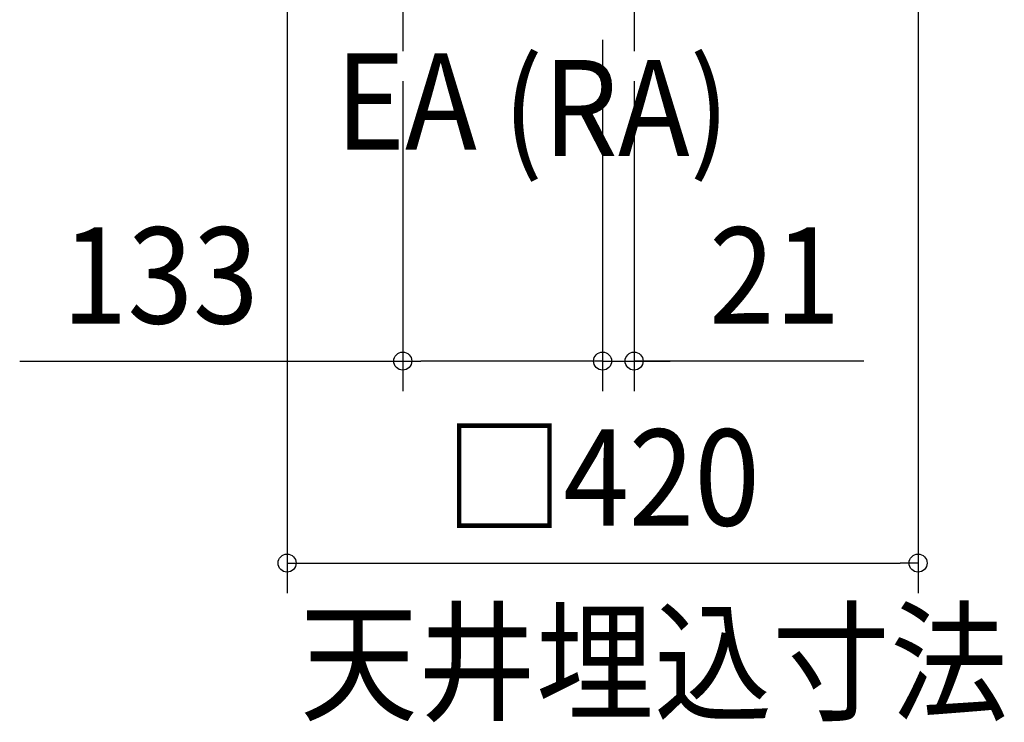
# Model space of a CAD drawing. Extents: x -588 to 1109, y -795 to 588.
# Drawn here: x -388 to 267, y -795 to -328 of the extents above; entities that cross this region are included whole.
import ezdxf
from ezdxf.enums import TextEntityAlignment as Align

# ---------------------------------------------------------------- set-up
doc = ezdxf.new("R2010")
doc.units = 0
doc.header["$LTSCALE"] = 20
doc.header["$PDMODE"] = 3
doc.header["$PDSIZE"] = -2
doc.linetypes.add('DASHDOT', pattern=[5.5, 4, -0.6, 0.3, -0.6])
doc.layers.get('DEFPOINTS').update_dxf_attribs({"linetype": 'CONTINUOUS'})
for name, color, linetype in [('BASIS', 6, 'DASHDOT'), ('NOTE', 4, 'CONTINUOUS'), ('SIZE', 30, 'CONTINUOUS')]:
    doc.layers.add(name, color=color, linetype=linetype)
doc.styles.get("Standard").update_dxf_attribs({"font": 'SIMPLEX.shx', "width": 0.9, "height": 64, "bigfont": 'BIGFONT.shx'})

msp = doc.modelspace()

# ---------------------------------------------------------------- linework, layer by layer
at = {"layer": 'BASIS', "color": 6, "linetype": 'DASHDOT'}
for p, q in [((-133, -204.792328), (-133, -348.5)), ((21, -204.792328), (21, -348.5))]:
    msp.add_line(p, q, dxfattribs=at)
at = {"layer": 'DEFPOINTS', "color": 30, "linetype": 'CONTINUOUS'}
for p in [(-133, -348.5), (21, -348.5), (-133, -554.849204), (21, -554.849204), (210, -689.283292)]:
    msp.add_point(p, dxfattribs=at)
at = {"layer": 'SIZE', "color": 30, "linetype": 'CONTINUOUS'}
for p, q in [((-210, -230), (-210, -709.283292)), ((210, -230), (210, -709.283292)), ((0, -341.038172), (0, -574.849204)), ((0, -341.038172), (0, -574.849204)), ((-133, -368.5), (-133, -574.849204)), ((21, -368.5), (21, -574.849204)), ((-388.002666, -554.849204), (-133, -554.849204)), ((-133, -554.849204), (-121, -554.849204)), ((-12, -554.849204), (-121, -554.849204)), ((-12, -554.849204), (-24, -554.849204)), ((0, -554.849204), (-12, -554.849204)), ((0, -554.849204), (-12, -554.849204)), ((0, -554.849204), (21, -554.849204)), ((0, -554.849204), (21, -554.849204)), ((173.820406, -554.849204), (21, -554.849204)), ((21, -554.849204), (33, -554.849204)), ((33, -554.849204), (45, -554.849204)), ((-198, -689.283292), (198, -689.283292))]:
    msp.add_line(p, q, dxfattribs=at)
at = {"layer": 'SIZE', "color": 7, "linetype": 'CONTINUOUS'}
for p, q in [((-210, -689.283292), (-198, -689.283292)), ((210, -689.283292), (198, -689.283292))]:
    msp.add_line(p, q, dxfattribs=at)
at = {"layer": 'SIZE', "color": 30, "linetype": 'CONTINUOUS'}
for centre in [(-133, -554.849204), (0, -554.849204), (0, -554.849204), (21, -554.849204)]:
    msp.add_circle(centre, 6, dxfattribs=at)
at = {"layer": 'SIZE', "color": 7, "linetype": 'CONTINUOUS'}
for centre in [(-210, -689.283292), (210, -689.283292)]:
    msp.add_circle(centre, 6, dxfattribs=at)

# ---------------------------------------------------------------- texts
at = {"layer": 'NOTE', "color": 4, "linetype": 'CONTINUOUS', "width": 0.9}
for s, p in [('(RA)', (-66.253191, -418.426517)), ('EA', (-177.793204, -414.06853)), ('天井埋込寸法', (-201.499733, -787.364153))]:
    msp.add_text(s, height=64, dxfattribs=at).set_placement(p)
at = {"layer": 'SIZE', "color": 30, "linetype": 'CONTINUOUS', "width": 0.9}
for s, p in [('133', (-294.431238, -529.849204)), ('21', (114.534692, -529.849204)), ('□420', (0, -664.283292))]:
    msp.add_text(s, height=64, dxfattribs=at).set_placement(p, align=Align.CENTER)

doc.saveas('drawing.dxf')
